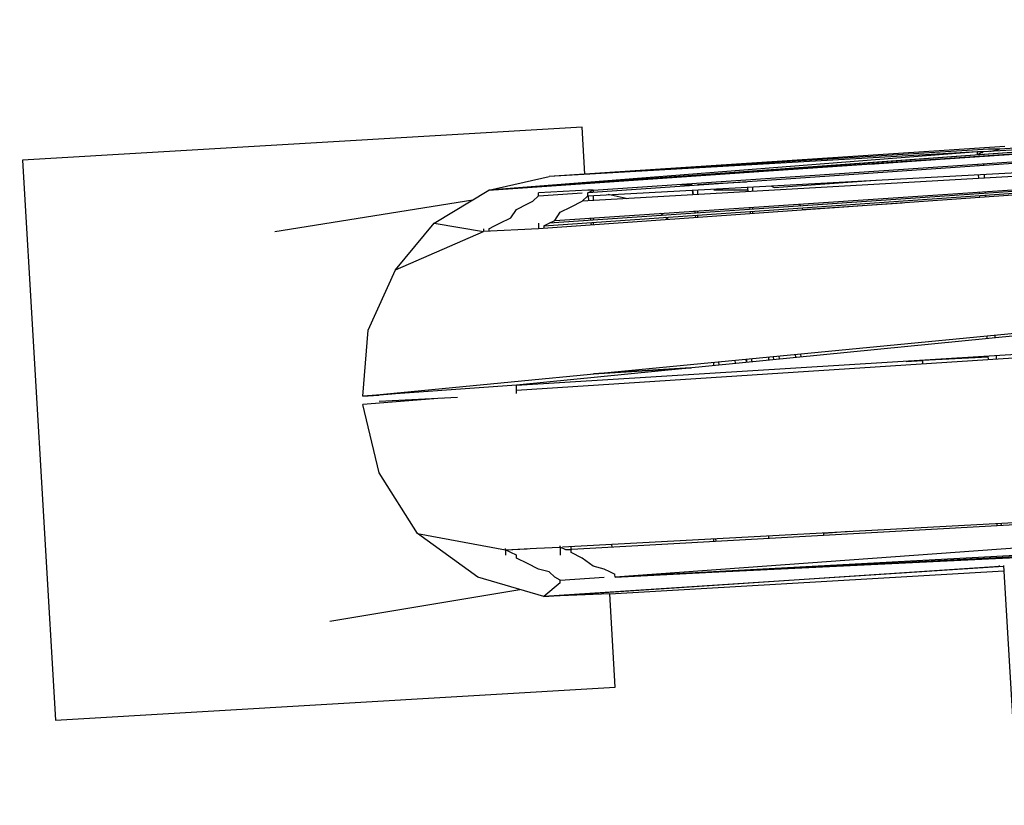
# Model space of a CAD drawing. Units: millimetres. Extents: x -8124 to 6957, y -5089 to 5732.
# Drawn here: x 2105 to 2455, y -460 to -180 of the extents above; entities that cross this region are included whole.
import ezdxf

# ---------------------------------------------------------------- set-up
doc = ezdxf.new("R2010")
doc.units = ezdxf.units.MM
doc.header["$MEASUREMENT"] = 0
doc.layers.add('CWPg169.255', color=250, linetype='Continuous', lineweight=25)

msp = doc.modelspace()

# ---------------------------------------------------------------- linework, layer by layer
at = {"layer": 'CWPg169.255', "color": 18, "lineweight": 25}
msp.add_open_spline([(-2513.2843, 1277.9978), (-2445.7936, 1200.6085), (-2384.9953, 1114.7973), (-2331.4222, 1020.9283), (-2331.4222, 1020.9283), (-1947.4901, 348.2137), (-1947.4901, 348.2137), (-1947.4901, 348.2137), (-1485.5866, 642.7524), (-1485.5866, 642.7524), (-1264.3018, 783.8576), (-1043.8494, 856.4632), (-782.0224, 874.4702), (-782.0224, 874.4702), (673.0973, 974.545), (673.0973, 974.545), (673.0973, 974.545), (1575.8323, 1186.0063), (1575.8323, 1186.0063), (1575.8323, 1186.0063), (2970.5256, 1923.2989), (2970.5256, 1923.2989), (2970.5256, 1923.2989), (3259.3309, 3111.2871), (3259.3309, 3111.2871), (3359.8669, 3524.8379), (3598.8078, 3843.7116), (3967.4835, 4056.3378), (4336.1592, 4268.9641), (4731.8265, 4316.0877), (5140.1283, 4195.9989), (5140.1283, 4195.9989), (5715.8617, 4026.6655), (5715.8617, 4026.6655), (6501.0635, 3795.7238), (6957.1166, 2974.0117), (6737.7103, 2185.5088), (6737.7103, 2185.5088), (6407.9315, 1000.3491), (6407.9315, 1000.3491), (6470.3129, 903.9219), (6521.6819, 798.4344), (6563.2532, 682.2787), (6563.2532, 682.2787), (6832.6032, -70.3213), (6832.6032, -70.3213), (6939.4862, -368.9668), (6951.5034, -653.9248), (6870.144, -960.5088), (6870.144, -960.5088), (6680.874, -1673.7288), (6680.874, -1673.7288), (6656.1168, -1767.0204), (6624.7672, -1854.4686), (6586.4082, -1936.7167), (6586.4082, -1936.7167), (6624.9268, -2052.3909), (6624.9268, -2052.3909), (6876.5799, -2808.1251), (6495.423, -3626.699), (5755.0616, -3920.5162), (5755.0616, -3920.5162), (5196.4716, -4142.1962), (5196.4716, -4142.1962), (4809.6937, -4295.6914), (4421.6776, -4288.7866), (4040.6058, -4121.6274), (3659.5341, -3954.4682), (3391.6648, -3673.6653), (3242.6471, -3285.1404), (3242.6471, -3285.1404), (3219.24, -3224.1125), (3219.24, -3224.1125), (3145.8305, -3191.6388), (3073.6479, -3152.4989), (3002.1425, -3106.5466), (3002.1425, -3106.5466), (2791.7122, -2971.3155), (2791.7122, -2971.3155), (2791.7122, -2971.3155), (2151.2176, -3377.2479), (2151.2176, -3377.2479), (1687.4061, -3671.2022), (1143.9796, -3694.5128), (656.6994, -3441.3561), (656.6994, -3441.3561), (-29.5614, -3084.823), (-29.5614, -3084.823), (-135.9494, -3203.3693), (-262.1024, -3302.6292), (-411.8648, -3386.666), (-411.8648, -3386.666), (-1841.5498, -4188.911), (-1841.5498, -4188.911), (-1842.8734, -4189.6537), (-1844.0019, -4190.2848), (-1845.3276, -4191.0236), (-1845.3276, -4191.0236), (-2083.6176, -4323.8336), (-2083.6176, -4323.8336), (-2727.5525, -4682.7282), (-3520.2777, -4528.3395), (-3982.4628, -3954.0204), (-3982.4628, -3954.0204), (-4350.736, -3496.3979), (-4350.736, -3496.3979), (-4444.0133, -3494.3625), (-4537.872, -3482.788), (-4636.2182, -3461.6969), (-4636.2182, -3461.6969), (-5460.4382, -3284.9369), (-5460.4382, -3284.9369), (-5836.9345, -3204.1946), (-6134.1577, -3010.6034), (-6360.2118, -2698.885), (-6360.2118, -2698.885), (-6795.7518, -2098.295), (-6795.7518, -2098.295), (-6974.3625, -1851.9989), (-7064.7513, -1595.005), (-7079.6455, -1291.1272), (-7079.6455, -1291.1272), (-7120.6655, -454.2172), (-7120.6655, -454.2172), (-7140.0115, -59.5095), (-7022.7232, 286.63), (-6767.4204, 588.2738), (-6767.4204, 588.2738), (-6175.6204, 1287.4938), (-6175.6204, 1287.4938), (-6147.8691, 1320.2824), (-6119.3782, 1351.5126), (-6090.1197, 1381.2008), (-6090.1197, 1381.2008), (-6179.9447, 3645.7661), (-6179.9447, 3645.7661), (-6196.7302, 4068.944), (-6056.0712, 4439.3018), (-5762.5985, 4744.6459), (-5469.1258, 5049.9901), (-5104.634, 5205.2175), (-4681.1233, 5205.2175), (-4681.1233, 5205.2175), (-4003.7899, 5205.2175), (-4003.7899, 5205.2175), (-3589.675, 5205.2175), (-3233.3043, 5057.195), (-2941.0548, 4763.7987), (-2648.8053, 4470.4024), (-2502.1796, 4113.4547), (-2503.8014, 3699.343), (-2503.8014, 3699.343), (-2513.2843, 1277.9978), (-2513.2843, 1277.9978)], degree=3, knots=[0, 0, 0, 0, 0.01960784, 0.01960784, 0.01960784, 0.03921569, 0.03921569, 0.03921569, 0.05882353, 0.05882353, 0.05882353, 0.07843137, 0.07843137, 0.07843137, 0.09803922, 0.09803922, 0.09803922, 0.11764706, 0.11764706, 0.11764706, 0.1372549, 0.1372549, 0.1372549, 0.15686275, 0.15686275, 0.15686275, 0.17647059, 0.17647059, 0.17647059, 0.19607843, 0.19607843, 0.19607843, 0.21568627, 0.21568627, 0.21568627, 0.23529412, 0.23529412, 0.23529412, 0.25490196, 0.25490196, 0.25490196, 0.2745098, 0.2745098, 0.2745098, 0.29411765, 0.29411765, 0.29411765, 0.31372549, 0.31372549, 0.31372549, 0.33333333, 0.33333333, 0.33333333, 0.35294118, 0.35294118, 0.35294118, 0.37254902, 0.37254902, 0.37254902, 0.39215686, 0.39215686, 0.39215686, 0.41176471, 0.41176471, 0.41176471, 0.43137255, 0.43137255, 0.43137255, 0.45098039, 0.45098039, 0.45098039, 0.47058824, 0.47058824, 0.47058824, 0.49019608, 0.49019608, 0.49019608, 0.50980392, 0.50980392, 0.50980392, 0.52941176, 0.52941176, 0.52941176, 0.54901961, 0.54901961, 0.54901961, 0.56862745, 0.56862745, 0.56862745, 0.58823529, 0.58823529, 0.58823529, 0.60784314, 0.60784314, 0.60784314, 0.62745098, 0.62745098, 0.62745098, 0.64705882, 0.64705882, 0.64705882, 0.66666667, 0.66666667, 0.66666667, 0.68627451, 0.68627451, 0.68627451, 0.70588235, 0.70588235, 0.70588235, 0.7254902, 0.7254902, 0.7254902, 0.74509804, 0.74509804, 0.74509804, 0.76470588, 0.76470588, 0.76470588, 0.78431373, 0.78431373, 0.78431373, 0.80392157, 0.80392157, 0.80392157, 0.82352941, 0.82352941, 0.82352941, 0.84313725, 0.84313725, 0.84313725, 0.8627451, 0.8627451, 0.8627451, 0.88235294, 0.88235294, 0.88235294, 0.90196078, 0.90196078, 0.90196078, 0.92156863, 0.92156863, 0.92156863, 0.94117647, 0.94117647, 0.94117647, 0.96078431, 0.96078431, 0.96078431, 0.98039216, 0.98039216, 0.98039216, 1, 1, 1, 1], dxfattribs=at)
for points in [[(2957.616, -197.1949), (2957.616, -197.1949), (2307.226, -242.1149), (2307.226, -242.1149)], [(2309.176, -241.1349), (2309.176, -241.1349), (2957.616, -197.1949), (2957.616, -197.1949)], [(2832.616, -203.0549), (2832.616, -203.0549), (2272.066, -241.1349), (2272.066, -241.1349)], [(2938.086, -208.9049), (2938.086, -208.9049), (2289.646, -254.8049), (2289.646, -254.8049)], [(2291.596, -253.8349), (2291.596, -253.8349), (2938.086, -208.9049), (2938.086, -208.9049)], [(2938.086, -208.9049), (2938.086, -208.9049), (2293.556, -252.8549), (2293.556, -252.8549)], [(2295.506, -251.8749), (2295.506, -251.8749), (2938.086, -208.9049), (2938.086, -208.9049)], [(2938.086, -208.9049), (2938.086, -208.9049), (2305.266, -245.0449), (2305.266, -245.0449)], [(2307.226, -243.0849), (2307.226, -243.0849), (2938.086, -208.9049), (2938.086, -208.9049)], [(2272.066, -241.1349), (2272.066, -241.1349), (2666.596, -213.7949), (2666.596, -213.7949)], [(2305.266, -218.6749), (2305.266, -218.6749), (2106.056, -230.3949), (2106.056, -230.3949)], [(2611.916, -217.6949), (2611.916, -217.6949), (2272.066, -241.1349), (2272.066, -241.1349)], [(2306.246, -235.4149), (2306.246, -235.4149), (2305.266, -218.6749), (2305.266, -218.6749)], [(2555.276, -220.7649), (2555.276, -220.7649), (2272.066, -241.1349), (2272.066, -241.1349)], [(2500.586, -223.5549), (2500.586, -223.5549), (2453.706, -226.4849), (2453.706, -226.4849)], [(2272.066, -241.1349), (2272.066, -241.1349), (2500.586, -224.5349), (2500.586, -224.5349)], [(2445.896, -227.4649), (2445.896, -227.4649), (2272.066, -241.1349), (2272.066, -241.1349)], [(2455.666, -225.5149), (2455.666, -225.5149), (2293.556, -236.2549), (2293.556, -236.2549)], [(2449.806, -226.4849), (2449.806, -226.4849), (2293.556, -236.2549), (2293.556, -236.2549)], [(2445.896, -227.4649), (2445.896, -227.4649), (2293.556, -236.2549), (2293.556, -236.2549)], [(2445.896, -228.4449), (2445.896, -228.4449), (2447.846, -227.4649), (2447.846, -227.4649)], [(2445.946, -228.4149), (2445.946, -228.4149), (2445.896, -227.4649), (2445.896, -227.4649)], [(2445.956, -228.4149), (2445.956, -228.4149), (2445.896, -227.4649), (2445.896, -227.4649)], [(2447.846, -227.4649), (2447.846, -227.4649), (2445.896, -227.4649), (2445.896, -227.4649)], [(2472.396, -226.0949), (2472.396, -226.0949), (2447.846, -227.4649), (2447.846, -227.4649)], [(2447.876, -227.9449), (2447.876, -227.9449), (2447.846, -227.4649), (2447.846, -227.4649)], [(2451.756, -226.4849), (2451.756, -226.4849), (2449.806, -226.4849), (2449.806, -226.4849)], [(2450.366, -227.3249), (2450.366, -227.3249), (2453.706, -226.4849), (2453.706, -226.4849)], [(2453.706, -226.4849), (2453.706, -226.4849), (2451.756, -226.4849), (2451.756, -226.4849)], [(2106.056, -230.3949), (2106.056, -230.3949), (2117.766, -429.6149), (2117.766, -429.6149)], [(2445.936, -229.2749), (2445.936, -229.2749), (2407.656, -231.9249), (2407.656, -231.9249)], [(2445.906, -228.6349), (2445.906, -228.6349), (2445.896, -228.5049), (2445.896, -228.5049)], [(2445.946, -229.3249), (2445.946, -229.3249), (2445.936, -229.1449), (2445.936, -229.1449)], [(2447.916, -228.4849), (2447.916, -228.4849), (2447.906, -228.3649), (2447.906, -228.3649)], [(2447.956, -229.1849), (2447.956, -229.1849), (2447.946, -229.0049), (2447.946, -229.0049)], [(2446.116, -232.5249), (2446.116, -232.5249), (2446.076, -231.8549), (2446.076, -231.8549)], [(2448.176, -232.3749), (2448.176, -232.3749), (2448.126, -231.7149), (2448.126, -231.7149)], [(2272.066, -241.1349), (2272.066, -241.1349), (2293.556, -236.2549), (2293.556, -236.2549)], [(2363.726, -238.2149), (2363.726, -238.2149), (2350.096, -238.9749), (2350.096, -238.9749)], [(2373.626, -240.1549), (2373.626, -240.1549), (2409.586, -237.5349), (2409.586, -237.5349)], [(2446.356, -236.9849), (2446.356, -236.9849), (2446.276, -235.5549), (2446.276, -235.5549)], [(2448.466, -236.8649), (2448.466, -236.8649), (2448.376, -235.4349), (2448.376, -235.4349)], [(2252.536, -252.8549), (2252.536, -252.8549), (2272.066, -241.1349), (2272.066, -241.1349)], [(2307.226, -241.1349), (2307.226, -241.1349), (2289.646, -242.1149), (2289.646, -242.1149)], [(2307.226, -242.1149), (2307.226, -242.1149), (2309.176, -241.1349), (2309.176, -241.1349)], [(2309.176, -241.1349), (2309.176, -241.1349), (2307.226, -241.1349), (2307.226, -241.1349)], [(2309.176, -241.1349), (2309.176, -241.1349), (2309.176, -241.9749), (2309.176, -241.9749)], [(2340.156, -239.0349), (2340.156, -239.0349), (2344.336, -239.1849), (2344.336, -239.1849)], [(2344.336, -239.1849), (2344.336, -239.1849), (2344.376, -239.5449), (2344.376, -239.5449)], [(2344.436, -241.0649), (2344.436, -241.0649), (2344.626, -242.7949), (2344.626, -242.7949)], [(2344.536, -241.0649), (2344.536, -241.0649), (2344.716, -242.7949), (2344.716, -242.7949)], [(2352.516, -238.8349), (2352.516, -238.8349), (2346.286, -239.1849), (2346.286, -239.1849)], [(2346.286, -239.1849), (2346.286, -239.1849), (2346.286, -239.4149), (2346.286, -239.4149)], [(2346.286, -240.9649), (2346.286, -240.9649), (2346.286, -242.7049), (2346.286, -242.7049)], [(2364.176, -241.1349), (2364.176, -241.1349), (2352.146, -241.1349), (2352.146, -241.1349)], [(2364.056, -240.0049), (2364.056, -240.0049), (2364.226, -241.6749), (2364.226, -241.6749)], [(2365.816, -239.9049), (2365.816, -239.9049), (2365.816, -241.5849), (2365.816, -241.5849)], [(2372.416, -239.5549), (2372.416, -239.5549), (2373.626, -240.1549), (2373.626, -240.1549)], [(2446.636, -242.4149), (2446.636, -242.4149), (2446.606, -241.7649), (2446.606, -241.7649)], [(2448.826, -242.2649), (2448.826, -242.2649), (2448.786, -241.6249), (2448.786, -241.6249)], [(2195.896, -255.7849), (2195.896, -255.7849), (2266.316, -244.5849), (2266.316, -244.5849)], [(2285.736, -246.0149), (2285.736, -246.0149), (2287.696, -245.0449), (2287.696, -245.0449)], [(2287.696, -245.0449), (2287.696, -245.0449), (2289.646, -243.0849), (2289.646, -243.0849)], [(2289.646, -243.0849), (2289.646, -243.0849), (2289.646, -242.1149), (2289.646, -242.1149)], [(2289.646, -243.0849), (2289.646, -243.0849), (2305.266, -242.1149), (2305.266, -242.1149)], [(2301.366, -246.9949), (2301.366, -246.9949), (2305.266, -245.0449), (2305.266, -245.0449)], [(2305.266, -245.0449), (2305.266, -245.0449), (2307.226, -243.0849), (2307.226, -243.0849)], [(2307.226, -243.0849), (2307.226, -243.0849), (2307.226, -242.1149), (2307.226, -242.1149)], [(2307.326, -243.0749), (2307.326, -243.0749), (2307.516, -244.9149), (2307.516, -244.9149)], [(2309.176, -242.9749), (2309.176, -242.9749), (2309.176, -244.8249), (2309.176, -244.8249)], [(2320.896, -244.0649), (2320.896, -244.0649), (2314.486, -242.6949), (2314.486, -242.6949)], [(2321.076, -244.1449), (2321.076, -244.1449), (2320.896, -244.0649), (2320.896, -244.0649)], [(2446.706, -243.6849), (2446.706, -243.6849), (2446.676, -243.0549), (2446.676, -243.0549)], [(2448.906, -243.5349), (2448.906, -243.5349), (2448.866, -242.9049), (2448.866, -242.9049)], [(2227.146, -314.3749), (2227.146, -314.3749), (2914.646, -247.9749), (2914.646, -247.9749)], [(2279.876, -250.9049), (2279.876, -250.9049), (2281.836, -247.9749), (2281.836, -247.9749)], [(2281.836, -247.9749), (2281.836, -247.9749), (2285.736, -246.0149), (2285.736, -246.0149)], [(2914.646, -247.9749), (2914.646, -247.9749), (2281.836, -310.4749), (2281.836, -310.4749)], [(2297.456, -248.9449), (2297.456, -248.9449), (2301.366, -246.9949), (2301.366, -246.9949)], [(2344.896, -248.5749), (2344.896, -248.5749), (2345.276, -248.5949), (2345.276, -248.5949)], [(2345.266, -248.5449), (2345.266, -248.5449), (2345.356, -249.3249), (2345.356, -249.3249)], [(2345.316, -248.5449), (2345.316, -248.5449), (2345.406, -249.3149), (2345.406, -249.3149)], [(2346.286, -248.4749), (2346.286, -248.4749), (2346.286, -249.2549), (2346.286, -249.2549)], [(2364.816, -247.2349), (2364.816, -247.2349), (2364.896, -247.9849), (2364.896, -247.9849)], [(2364.976, -248.7349), (2364.976, -248.7349), (2365.046, -249.4649), (2365.046, -249.4649)], [(2365.816, -247.1749), (2365.816, -247.1749), (2365.816, -247.9249), (2365.816, -247.9249)], [(2365.816, -248.6749), (2365.816, -248.6749), (2365.816, -249.4149), (2365.816, -249.4149)], [(2382.456, -246.0549), (2382.456, -246.0549), (2383.146, -246.7449), (2383.146, -246.7449)], [(2383.496, -247.4449), (2383.496, -247.4449), (2383.656, -248.1449), (2383.656, -248.1449)], [(2383.606, -247.9649), (2383.606, -247.9649), (2419.146, -245.6349), (2419.146, -245.6349)], [(2275.976, -252.8549), (2275.976, -252.8549), (2279.876, -250.9049), (2279.876, -250.9049)], [(2293.556, -252.8549), (2293.556, -252.8549), (2295.506, -251.8749), (2295.506, -251.8749)], [(2295.506, -251.8749), (2295.506, -251.8749), (2297.456, -248.9449), (2297.456, -248.9449)], [(2308.166, -251.0249), (2308.166, -251.0249), (2308.246, -251.8549), (2308.246, -251.8549)], [(2309.176, -250.9549), (2309.176, -250.9549), (2309.176, -251.7849), (2309.176, -251.7849)], [(2334.046, -250.0949), (2334.046, -250.0949), (2333.136, -249.3549), (2333.136, -249.3549)], [(2335.846, -251.5349), (2335.846, -251.5349), (2334.956, -250.8249), (2334.956, -250.8249)], [(2345.436, -250.0949), (2345.436, -250.0949), (2345.526, -250.8449), (2345.526, -250.8449)], [(2345.486, -250.0849), (2345.486, -250.0849), (2345.566, -250.8449), (2345.566, -250.8449)], [(2346.286, -250.0349), (2346.286, -250.0349), (2346.286, -250.7949), (2346.286, -250.7949)], [(2238.866, -269.4549), (2238.866, -269.4549), (2252.536, -252.8549), (2252.536, -252.8549)], [(2238.866, -269.4549), (2238.866, -269.4549), (2270.116, -255.7849), (2270.116, -255.7849)], [(2252.536, -252.8549), (2252.536, -252.8549), (2270.116, -255.7849), (2270.116, -255.7849)], [(2270.116, -254.8049), (2270.116, -254.8049), (2270.116, -255.7849), (2270.116, -255.7849)], [(2289.646, -254.8049), (2289.646, -254.8049), (2270.116, -255.7849), (2270.116, -255.7849)], [(2272.066, -254.8049), (2272.066, -254.8049), (2274.016, -253.8349), (2274.016, -253.8349)], [(2272.066, -254.8049), (2272.066, -254.8049), (2272.066, -255.6849), (2272.066, -255.6849)], [(2274.016, -253.8349), (2274.016, -253.8349), (2275.976, -252.8549), (2275.976, -252.8549)], [(2289.646, -252.8549), (2289.646, -252.8549), (2289.646, -253.8349), (2289.646, -253.8349)], [(2289.646, -253.8349), (2289.646, -253.8349), (2289.646, -254.8049), (2289.646, -254.8049)], [(2291.596, -253.8349), (2291.596, -253.8349), (2293.556, -252.8549), (2293.556, -252.8549)], [(2291.596, -253.8349), (2291.596, -253.8349), (2291.596, -254.6649), (2291.596, -254.6649)], [(2308.336, -252.6749), (2308.336, -252.6749), (2308.416, -253.4749), (2308.416, -253.4749)], [(2309.176, -252.6149), (2309.176, -252.6149), (2309.176, -253.4249), (2309.176, -253.4249)], [(2229.096, -290.9449), (2229.096, -290.9449), (2238.866, -269.4549), (2238.866, -269.4549)], [(2281.836, -310.4749), (2281.836, -310.4749), (2912.696, -271.4049), (2912.696, -271.4049)], [(2912.696, -271.4049), (2912.696, -271.4049), (2281.836, -312.4249), (2281.836, -312.4249)], [(2227.146, -314.3749), (2227.146, -314.3749), (2229.096, -290.9449), (2229.096, -290.9449)], [(2449.386, -293.9249), (2449.386, -293.9249), (2449.336, -292.9149), (2449.336, -292.9149)], [(2452.226, -293.6449), (2452.226, -293.6449), (2452.166, -292.6449), (2452.166, -292.6449)], [(2363.506, -301.2049), (2363.506, -301.2049), (2363.606, -302.3949), (2363.606, -302.3949)], [(2363.686, -301.1849), (2363.686, -301.1849), (2363.736, -302.3849), (2363.736, -302.3849)], [(2365.416, -301.0149), (2365.416, -301.0149), (2365.596, -302.2049), (2365.596, -302.2049)], [(2371.506, -300.4349), (2371.506, -300.4349), (2371.556, -301.6149), (2371.556, -301.6149)], [(2373.266, -300.2649), (2373.266, -300.2649), (2373.366, -301.4349), (2373.366, -301.4349)], [(2375.216, -300.0749), (2375.216, -300.0749), (2375.306, -301.2449), (2375.306, -301.2449)], [(2381.036, -299.5149), (2381.036, -299.5149), (2381.126, -300.6649), (2381.126, -300.6649)], [(2382.976, -299.3249), (2382.976, -299.3249), (2383.066, -300.4749), (2383.066, -300.4749)], [(2449.736, -300.5249), (2449.736, -300.5249), (2426.366, -301.6849), (2426.366, -301.6849)], [(2449.796, -301.5049), (2449.796, -301.5049), (2449.716, -300.0749), (2449.716, -300.0749)], [(2452.736, -301.3149), (2452.736, -301.3149), (2452.646, -299.8949), (2452.646, -299.8949)], [(2343.756, -304.3549), (2343.756, -304.3549), (2309.316, -306.4349), (2309.316, -306.4349)], [(2309.336, -306.4349), (2309.336, -306.4349), (2344.036, -304.3349), (2344.036, -304.3349)], [(2351.976, -302.3149), (2351.976, -302.3149), (2352.026, -303.5449), (2352.026, -303.5449)], [(2353.746, -302.1449), (2353.746, -302.1449), (2353.836, -303.3649), (2353.836, -303.3649)], [(2359.626, -301.5749), (2359.626, -301.5749), (2359.726, -302.7849), (2359.726, -302.7849)], [(2420.506, -302.0249), (2420.506, -302.0249), (2426.366, -301.6849), (2426.366, -301.6849)], [(2420.506, -301.8849), (2420.506, -301.8849), (2420.506, -302.0449), (2420.506, -302.0449)], [(2426.366, -301.6849), (2426.366, -301.6849), (2426.366, -302.6549), (2426.366, -302.6549)], [(2426.366, -302.6549), (2426.366, -302.6549), (2426.366, -303.0249), (2426.366, -303.0249)], [(2281.836, -310.4749), (2281.836, -310.4749), (2227.146, -314.3749), (2227.146, -314.3749)], [(2281.836, -311.4449), (2281.836, -311.4449), (2281.836, -310.4749), (2281.836, -310.4749)], [(2281.836, -312.4249), (2281.836, -312.4249), (2281.836, -311.4449), (2281.836, -311.4449)], [(2227.146, -314.3749), (2227.146, -314.3749), (2237.506, -313.5749), (2237.506, -313.5749)], [(2227.146, -314.3749), (2227.146, -314.3749), (2232.866, -314.0249), (2232.866, -314.0249)], [(2255.386, -315.1349), (2255.386, -315.1349), (2227.146, -317.3049), (2227.146, -317.3049)], [(2260.936, -314.8349), (2260.936, -314.8349), (2233.006, -316.3349), (2233.006, -316.3349)], [(2281.836, -313.4049), (2281.836, -313.4049), (2281.836, -312.4249), (2281.836, -312.4249)], [(2233.006, -341.7249), (2233.006, -341.7249), (2227.146, -317.3049), (2227.146, -317.3049)], [(2298.226, -368.0449), (2298.226, -368.0449), (2949.806, -332.9349), (2949.806, -332.9349)], [(2949.806, -332.9349), (2949.806, -332.9349), (2299.416, -369.0649), (2299.416, -369.0649)], [(2949.806, -332.9349), (2949.806, -332.9349), (2316.986, -378.8349), (2316.986, -378.8349)], [(2246.676, -363.2049), (2246.676, -363.2049), (2233.006, -341.7249), (2233.006, -341.7249)], [(2785.736, -353.4449), (2785.736, -353.4449), (2316.986, -378.8349), (2316.986, -378.8349)], [(2316.986, -378.8349), (2316.986, -378.8349), (2675.056, -360.3449), (2675.056, -360.3449)], [(2452.936, -360.5349), (2452.936, -360.5349), (2452.896, -359.7049), (2452.896, -359.7049)], [(2454.276, -359.6349), (2454.276, -359.6349), (2454.326, -360.4549), (2454.326, -360.4549)], [(2268.166, -378.8349), (2268.166, -378.8349), (2246.676, -363.2049), (2246.676, -363.2049)], [(2246.676, -363.2049), (2246.676, -363.2049), (2277.926, -369.0649), (2277.926, -369.0649)], [(2619.726, -364.1849), (2619.726, -364.1849), (2316.986, -378.8349), (2316.986, -378.8349)], [(2371.676, -365.0449), (2371.676, -365.0449), (2371.676, -364.0849), (2371.676, -364.0849)], [(2400.416, -362.5349), (2400.416, -362.5349), (2391.206, -363.2049), (2391.206, -363.2049)], [(2391.206, -363.9649), (2391.206, -363.9649), (2391.206, -363.0349), (2391.206, -363.0349)], [(2297.456, -368.0849), (2297.456, -368.0849), (2297.456, -367.6249), (2297.456, -367.6249)], [(2301.366, -368.9549), (2301.366, -368.9549), (2301.366, -367.8749), (2301.366, -367.8749)], [(2315.906, -368.1449), (2315.906, -368.1449), (2315.796, -367.0949), (2315.796, -367.0949)], [(2352.146, -366.1349), (2352.146, -366.1349), (2352.146, -365.1349), (2352.146, -365.1349)], [(2352.966, -366.0849), (2352.966, -366.0849), (2352.856, -365.0949), (2352.856, -365.0949)], [(2277.926, -369.0649), (2277.926, -369.0649), (2289.036, -368.5049), (2289.036, -368.5049)], [(2277.926, -369.0649), (2277.926, -369.0649), (2277.926, -368.6249), (2277.926, -368.6249)], [(2277.926, -369.0649), (2277.926, -369.0649), (2285.616, -368.6749), (2285.616, -368.6749)], [(2279.876, -370.0449), (2279.876, -370.0449), (2277.926, -369.0649), (2277.926, -369.0649)], [(2277.926, -369.0649), (2277.926, -369.0649), (2277.926, -370.0449), (2277.926, -370.0449)], [(2277.926, -370.0449), (2277.926, -370.0449), (2277.926, -371.0149), (2277.926, -371.0149)], [(2281.836, -371.0149), (2281.836, -371.0149), (2279.876, -370.0449), (2279.876, -370.0449)], [(2281.836, -371.9949), (2281.836, -371.9949), (2281.836, -370.7849), (2281.836, -370.7849)], [(2289.036, -368.5049), (2289.036, -368.5049), (2297.456, -368.0849), (2297.456, -368.0849)], [(2299.416, -369.0649), (2299.416, -369.0649), (2297.456, -368.0849), (2297.456, -368.0849)], [(2297.456, -368.0849), (2297.456, -368.0849), (2297.456, -369.0649), (2297.456, -369.0649)], [(2297.456, -369.0649), (2297.456, -369.0649), (2297.456, -371.0149), (2297.456, -371.0149)], [(2301.366, -369.0649), (2301.366, -369.0649), (2299.416, -369.0649), (2299.416, -369.0649)], [(2301.366, -370.0449), (2301.366, -370.0449), (2301.366, -369.0449), (2301.366, -369.0449)], [(2305.266, -371.9949), (2305.266, -371.9949), (2301.366, -370.0449), (2301.366, -370.0449)], [(2285.736, -373.9449), (2285.736, -373.9449), (2281.836, -371.9949), (2281.836, -371.9949)], [(2289.646, -375.9049), (2289.646, -375.9049), (2285.736, -373.9449), (2285.736, -373.9449)], [(2309.176, -374.9249), (2309.176, -374.9249), (2305.266, -371.9949), (2305.266, -371.9949)], [(2453.566, -372.2249), (2453.566, -372.2249), (2453.536, -371.7849), (2453.536, -371.7849)], [(2453.706, -374.9249), (2453.706, -374.9249), (2453.696, -374.6549), (2453.696, -374.6549)], [(2454.996, -371.7049), (2454.996, -371.7049), (2455.016, -372.1549), (2455.016, -372.1549)], [(2455.166, -374.6449), (2455.166, -374.6449), (2493.956, -1026.8249), (2493.956, -1026.8249)], [(2293.556, -376.8749), (2293.556, -376.8749), (2289.646, -375.9049), (2289.646, -375.9049)], [(2291.596, -385.6649), (2291.596, -385.6649), (2453.706, -374.9249), (2453.706, -374.9249)], [(2455.186, -374.9549), (2455.186, -374.9549), (2291.596, -385.6649), (2291.596, -385.6649)], [(2295.506, -378.8349), (2295.506, -378.8349), (2293.556, -376.8749), (2293.556, -376.8749)], [(2313.086, -375.9049), (2313.086, -375.9049), (2309.176, -374.9249), (2309.176, -374.9249)], [(2315.036, -376.8749), (2315.036, -376.8749), (2313.086, -375.9049), (2313.086, -375.9049)], [(2315.036, -384.6949), (2315.036, -384.6949), (2455.276, -376.4949), (2455.276, -376.4949)], [(2316.986, -377.8549), (2316.986, -377.8549), (2315.036, -376.8749), (2315.036, -376.8749)], [(2316.986, -378.8349), (2316.986, -378.8349), (2316.876, -377.7949), (2316.876, -377.7949)], [(2291.596, -385.6649), (2291.596, -385.6649), (2268.166, -378.8349), (2268.166, -378.8349)], [(2297.456, -380.7849), (2297.456, -380.7849), (2291.596, -385.6649), (2291.596, -385.6649)], [(2297.456, -379.8049), (2297.456, -379.8049), (2295.506, -378.8349), (2295.506, -378.8349)], [(2297.456, -380.7849), (2297.456, -380.7849), (2297.356, -379.7549), (2297.356, -379.7549)], [(2297.456, -379.8049), (2297.456, -379.8049), (2313.086, -378.8349), (2313.086, -378.8349)], [(2297.456, -380.7849), (2297.456, -380.7849), (2297.456, -379.8049), (2297.456, -379.8049)], [(2215.426, -394.4549), (2215.426, -394.4549), (2283.076, -383.1849), (2283.076, -383.1849)], [(2315.036, -384.6949), (2315.036, -384.6949), (2291.596, -385.6649), (2291.596, -385.6649)], [(2316.986, -417.8949), (2316.986, -417.8949), (2315.036, -384.6949), (2315.036, -384.6949)], [(2117.766, -429.6149), (2117.766, -429.6149), (2316.986, -417.8949), (2316.986, -417.8949)]]:
    msp.add_open_spline(points, degree=3, dxfattribs=at)

doc.saveas('drawing.dxf')
